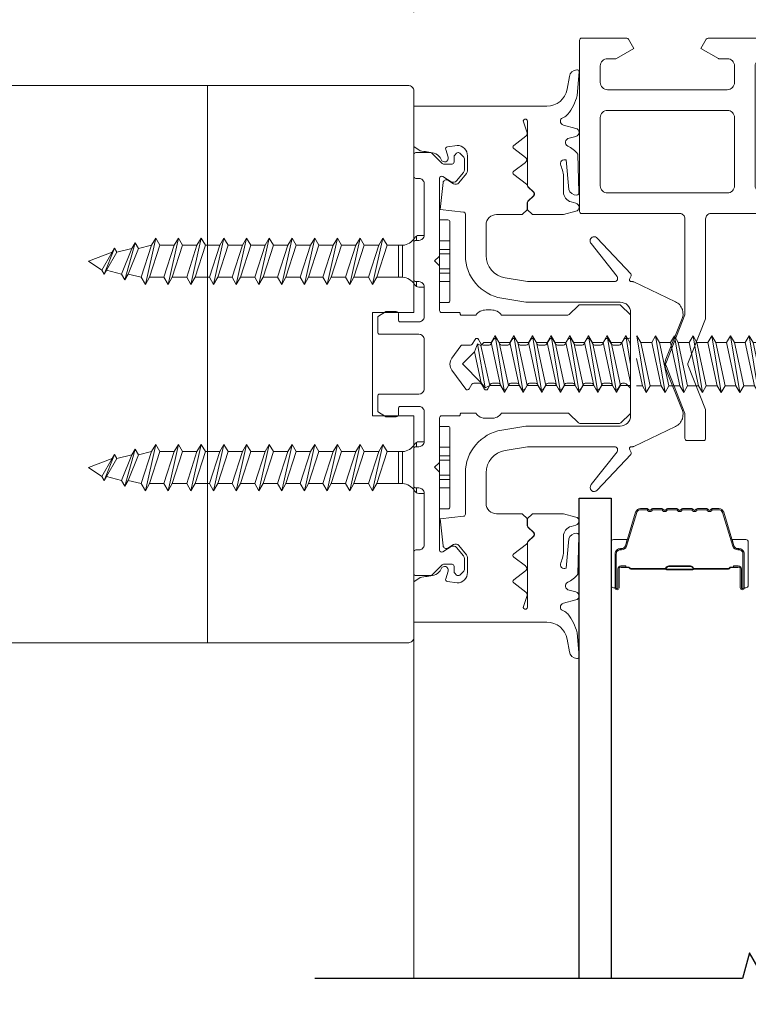
# Model space of a CAD drawing. Extents: x -563 to -215, y 1506 to 3083.
# Drawn here: x -387 to -384, y 1574 to 1578 of the extents above; entities that cross this region are included whole.
import ezdxf

# ---------------------------------------------------------------- set-up
doc = ezdxf.new("R2010")
doc.units = 0
doc.header["$LTSCALE"] = 200
doc.header["$MEASUREMENT"] = 0
doc.header["$PDMODE"] = 3
doc.header["$PDSIZE"] = 25
doc.linetypes.add('VERDECKT', pattern=[0.375, 0.25, -0.125])
doc.layers.get('DEFPOINTS').update_dxf_attribs({"color": 2, "linetype": 'CONTINUOUS'})
for name, color, linetype, lineweight in [('0-0', 7, 'CONTINUOUS', 9), ('2', 2, 'CONTINUOUS', 25), ('5-0', 6, 'CONTINUOUS', 9), ('Bemassung', 201, 'CONTINUOUS', 9), ('Butal', 9, 'CONTINUOUS', 15), ('Normteile', 30, 'CONTINUOUS', 15), ('Schraffur Alu', 161, 'CONTINUOUS', 5), ('Spacer Bar', 1, 'CONTINUOUS', 9)]:
    doc.layers.add(name, color=color, linetype=linetype, lineweight=lineweight)
for name, color, linetype in [('7', 7, 'CONTINUOUS'), ('AUX', 220, 'CONTINUOUS'), ('Glass', 1, 'CONTINUOUS')]:
    doc.layers.add(name, color=color, linetype=linetype)
doc.styles.add('ROMANS', font='romans')
doc.dimstyles.new('LWFRAC$0', dxfattribs={"dimscale": 20, "dimtxt": 2.5, "dimasz": 2, "dimexe": 1.25, "dimexo": 3, "dimgap": 2, "dimtad": 1, "dimtoh": 1, "dimdec": 4, "dimlfac": 0.03937, "dimzin": 4, "dimdsep": 46, "dimlunit": 5, "dimtxsty": 'ROMANS', "dimcen": 0, "dimadec": 0, "dimazin": 0, "dimtfac": 1, "dimtdec": 4, "dimtix": 1, "dimtmove": 0, "dimatfit": 3, "dimfxl": 0, "dimfrac": 2, "dimtzin": 0, "dimarcsym": 0})

# ---------------------------------------------------------------- blocks, each defined once
blk = doc.blocks.new('908020 in eingebautem Zust.')
at = {"layer": 'Normteile'}
for p, q in [((-4, 2.5), (-4, 3.3)), ((3.8, 3.5), (-3.8, 3.5)), ((4, 2.5), (4, 3.3)), ((-4, 2.5), (4, 2.5)), ((-2.5, 0.5), (-2.5, 1)), ((2.5, 0.5), (2.5, 1)), ((-2.433, 0.25), (-2, 0.25)), ((2, 0.25), (2.433, 0.25)), ((-1.55, -3.596), (-1.55, -1.094)), ((-1.55, -1.094), (1.55, -1.094)), ((1.55, -1.5), (-1.55, -1.5)), ((1.55, -2.596), (1.55, -1.094)), ((1.55, -2.596), (-1.55, -3.596)), ((2.25, -3), (1.55, -2.596)), ((2.25, -3), (-2.25, -4)), ((-1.55, -3.596), (-2.25, -4)), ((-1.55, -4.404), (1.55, -3.404)), ((1.55, -3.404), (2.25, -3)), ((1.55, -4.796), (1.55, -3.404)), ((-2.25, -4), (-1.55, -4.404)), ((-1.55, -5.796), (-1.55, -4.404)), ((2.25, -5.2), (-2.25, -6.2)), ((1.55, -4.796), (-1.55, -5.796)), ((-1.55, -6.604), (1.55, -5.604)), ((2.25, -5.2), (1.55, -4.796)), ((1.55, -5.604), (2.25, -5.2)), ((1.55, -6.996), (1.55, -5.604)), ((-1.55, -5.796), (-2.25, -6.2)), ((-2.25, -6.2), (-1.55, -6.604)), ((-1.55, -7.996), (-1.55, -6.604)), ((2.25, -7.4), (-2.25, -8.4)), ((1.55, -6.996), (-1.55, -7.996)), ((2.25, -7.4), (1.55, -6.996)), ((1.55, -7.804), (2.25, -7.4)), ((-1.55, -7.996), (-2.25, -8.4)), ((-2.25, -8.4), (-1.55, -8.804)), ((-1.55, -8.804), (1.55, -7.804)), ((1.55, -9.196), (1.55, -7.804)), ((-1.55, -10.196), (-1.55, -8.804)), ((1.55, -9.196), (-1.55, -10.196)), ((2.25, -9.6), (1.55, -9.196)), ((2.25, -9.6), (-2.25, -10.6)), ((-1.55, -10.196), (-2.25, -10.6)), ((-1.55, -11.004), (1.55, -10.004)), ((1.55, -10.004), (2.25, -9.6)), ((1.55, -11.396), (1.55, -10.004)), ((-2.25, -10.6), (-1.55, -11.004)), ((-1.55, -12.396), (-1.55, -11.004)), ((1.55, -11.396), (-1.55, -12.396)), ((2.25, -11.8), (1.55, -11.396)), ((2.25, -11.8), (-2.25, -12.8)), ((-1.55, -12.396), (-2.25, -12.8)), ((-1.55, -13.204), (1.55, -12.204)), ((1.55, -12.204), (2.25, -11.8)), ((1.55, -13.596), (1.55, -12.204)), ((-2.25, -12.8), (-1.55, -13.204)), ((-1.55, -14.596), (-1.55, -13.204)), ((2.25, -14), (-2.25, -15)), ((1.55, -13.596), (-1.55, -14.596)), ((2.25, -14), (1.55, -13.596)), ((1.55, -14.404), (2.25, -14)), ((-1.55, -14.596), (-2.25, -15)), ((-2.25, -15), (-1.55, -15.404)), ((-1.55, -15.404), (1.55, -14.404)), ((1.55, -15.796), (1.55, -14.404)), ((2.25, -16.2), (-2.25, -17.2)), ((-1.55, -16.796), (-1.55, -15.404)), ((1.55, -15.796), (-1.55, -16.796)), ((2.25, -16.2), (1.55, -15.796)), ((1.55, -16.604), (2.25, -16.2)), ((-1.55, -16.796), (-2.25, -17.2)), ((-1.55, -17.604), (1.55, -16.604)), ((1.55, -17.996), (1.55, -16.604)), ((-2.25, -17.2), (-1.55, -17.604)), ((-1.55, -18.996), (-1.55, -17.604)), ((1.55, -17.996), (-1.55, -18.996)), ((2.25, -18.4), (1.55, -17.996)), ((2.25, -18.4), (-2.25, -19.4)), ((-1.55, -18.996), (-2.25, -19.4)), ((-1.55, -19.804), (1.55, -18.804)), ((1.55, -18.804), (2.25, -18.4)), ((1.55, -20.196), (1.55, -18.804)), ((-2.25, -19.4), (-1.55, -19.804)), ((-1.55, -21.196), (-1.55, -19.804)), ((2.25, -20.6), (-2.25, -21.6)), ((1.55, -20.196), (-1.55, -21.196)), ((2.25, -20.6), (1.55, -20.196)), ((1.55, -21.004), (2.25, -20.6)), ((-1.55, -21.196), (-2.25, -21.6)), ((-2.25, -21.6), (-1.55, -22.004)), ((-1.55, -22.004), (1.55, -21.004)), ((1.55, -22.396), (1.55, -21.004)), ((2.25, -22.8), (-2.25, -23.8)), ((-1.55, -23.396), (-1.55, -22.004)), ((1.55, -22.396), (-1.55, -23.396)), ((2.25, -22.8), (1.55, -22.396)), ((1.55, -23.204), (2.25, -22.8)), ((-1.55, -23.396), (-2.25, -23.8)), ((-2.25, -23.8), (-1.55, -24.204)), ((-1.55, -24.204), (1.55, -23.204)), ((1.55, -24.596), (1.55, -23.204)), ((-1.55, -25.596), (-1.55, -24.204)), ((1.55, -24.596), (-1.55, -25.596)), ((2.25, -25), (1.55, -24.596)), ((2.25, -25), (-2.25, -26)), ((-1.55, -25.596), (-2.25, -26)), ((-1.55, -26.404), (1.55, -25.404)), ((1.24, -26.677), (1.55, -25.404)), ((1.55, -25.404), (2.25, -25)), ((-2.25, -26), (-1.55, -26.404)), ((-1.24, -27.677), (-1.55, -26.404)), ((1.24, -26.677), (-1.24, -27.677)), ((1.8, -27), (1.24, -26.677)), ((1.8, -27), (-1.8, -28)), ((-1.24, -28.323), (1.24, -27.323)), ((0.868, -28.774), (1.24, -27.323)), ((1.24, -27.323), (1.8, -27)), ((-1.24, -27.677), (-1.8, -28)), ((-1.8, -28), (-1.24, -28.323)), ((-0.868, -29.774), (-1.24, -28.323)), ((1.26, -29), (-1.26, -30)), ((0.868, -28.774), (-0.868, -29.774)), ((-0.868, -30.226), (0.868, -29.226)), ((0, -31.5), (0.868, -29.226)), ((1.26, -29), (0.868, -28.774)), ((0.868, -29.226), (1.26, -29)), ((-0.868, -29.774), (-1.26, -30)), ((-1.26, -30), (-0.868, -30.226)), ((-0.868, -30.226), (0, -31.5))]:
    blk.add_line(p, q, dxfattribs=at)
at = {"layer": 'Normteile', "linetype": 'VERDECKT', "ltscale": 0.3}
for p, q in [((-1.975, 2.5), (-1.975, 3.5)), ((-1.142, 3.5), (-1.142, 2.5)), ((-0.732, 3.5), (-0.732, 2.5)), ((0.732, 3.5), (0.732, 2.5)), ((1.142, 2.5), (1.142, 3.5)), ((1.975, 3.5), (1.975, 2.5))]:
    blk.add_line(p, q, dxfattribs=at)
at = {"layer": 'Normteile'}
for centre, radius, start, end in [((-3.8, 3.3), 0.2, 90, 180), ((3.8, 3.3), 0.2, 0, 90), ((-2, 0.5), 0.5, 180, 240), ((-3.008, -1.182), 1.461, 3.45214, 58.72972), ((3.008, -1.182), 1.461, 121.27028, 176.54786), ((2, 0.5), 0.5, 300, 0)]:
    blk.add_arc(centre, radius, start, end, dxfattribs=at)
blk = doc.blocks.new('*D340')
at = {"layer": '2', "color": 0, "lineweight": -2}
for p, q in [((-389.6805, 1577.721), (-389.6805, 1578.8271)), ((-385.6648, 1577.721), (-385.6648, 1578.8271)), ((-389.4805, 1578.7021), (-385.8648, 1578.7021))]:
    blk.add_line(p, q, dxfattribs=at)
at = {"layer": '2', "color": 0}
for points in [[(-389.4805, 1578.7354), (-389.4805, 1578.6687), (-389.6805, 1578.7021)], [(-385.8648, 1578.7354), (-385.8648, 1578.6687), (-385.6648, 1578.7021)]]:
    blk.add_solid(points, dxfattribs=at)
at = {"layer": 'DEFPOINTS', "color": 0}
for p in [(-385.6648, 1578.7021), (-389.6805, 1577.421), (-385.6648, 1577.421)]:
    blk.add_point(p, dxfattribs=at)
at = {"layer": '2', "color": 0, "insert": (-387.6726, 1579.0509), "char_height": 0.25, "attachment_point": 5, "style": 'ROMANS'}
blk.add_mtext('4"', dxfattribs=at)
blk = doc.blocks.new('*D341')
at = {"layer": '2', "color": 0, "lineweight": -2}
for p, q in [((-389.6805, 1577.721), (-389.6805, 1580.2135)), ((-383.5952, 1577.7804), (-383.5952, 1580.2135)), ((-389.4805, 1580.0885), (-383.7952, 1580.0885))]:
    blk.add_line(p, q, dxfattribs=at)
at = {"layer": '2', "color": 0}
for points in [[(-389.4805, 1580.1218), (-389.4805, 1580.0552), (-389.6805, 1580.0885)], [(-383.7952, 1580.1218), (-383.7952, 1580.0552), (-383.5952, 1580.0885)]]:
    blk.add_solid(points, dxfattribs=at)
at = {"layer": 'DEFPOINTS', "color": 0}
for p in [(-383.5952, 1580.0885), (-383.5952, 1577.4804), (-389.6805, 1577.421)]:
    blk.add_point(p, dxfattribs=at)
at = {"layer": '2', "color": 0, "insert": (-386.6379, 1580.479), "char_height": 0.25, "attachment_point": 5, "style": 'ROMANS'}
blk.add_mtext('6 1/16"', dxfattribs=at)
blk = doc.blocks.new('*D342')
at = {"layer": '2', "color": 0, "lineweight": -2}
for p, q in [((-389.6805, 1577.721), (-389.6805, 1581.7563)), ((-383.0046, 1577.6422), (-383.0046, 1581.7563)), ((-389.4805, 1581.6313), (-383.2046, 1581.6313))]:
    blk.add_line(p, q, dxfattribs=at)
at = {"layer": '2', "color": 0}
for points in [[(-389.4805, 1581.6647), (-389.4805, 1581.598), (-389.6805, 1581.6313)], [(-383.2046, 1581.6647), (-383.2046, 1581.598), (-383.0046, 1581.6313)]]:
    blk.add_solid(points, dxfattribs=at)
at = {"layer": 'DEFPOINTS', "color": 0}
for p in [(-383.0046, 1581.6313), (-389.6805, 1577.421), (-383.0046, 1577.3422)]:
    blk.add_point(p, dxfattribs=at)
at = {"layer": '2', "color": 0, "insert": (-386.3426, 1582.0218), "char_height": 0.25, "attachment_point": 5, "style": 'ROMANS'}
blk.add_mtext('6 11/16"', dxfattribs=at)
blk = doc.blocks.new('150005~ gedrückt')
at = {"layer": '0-0'}
blk.add_line((20.679, 0.619), (20.679, 0.619), dxfattribs=at)
blk.add_lwpolyline([(15.595, 15.704, 0.767327), (14.823, 15.704), (14.5, 14.5), (14.5, 14.232), (14.5, 11.583, 0.198912), (14.559, 11.441), (14.941, 11.059, 0.198912), (15.083, 11), (15.634, 11, 0.198912), (15.776, 11.059), (16.359, 11.641, -0.414214), (16.641, 11.641), (17.224, 11.059, 0.198912), (17.366, 11), (23.55, 11, -1.177731), (23.486, 10.611), (22.433, 10.966, 0.323922), (22.097, 10.862), (21.21, 9.68, -0.5), (20.89, 9.68), (20.04, 10.813, 0.5), (19.56, 10.813), (18.71, 9.68, -0.5), (18.39, 9.68), (17.459, 10.922, 0.211267), (17.318, 11.001, -0.174469), (17.195, 11.059), (16.677, 11.577, 0.414214), (16.323, 11.577), (15.795, 11.049, -0.198912), (15.654, 10.99), (15.073, 10.99, 0.198912), (14.931, 10.931), (14.559, 10.559, 0.198912), (14.5, 10.417), (14.5, 8, -0.414214), (13.5, 7), (10.54, 7, -0.366641), (8.37, 8.838), (8.007, 11.017, -0.041301), (8, 11.099), (8, 19.447, -0.625085), (8.485, 19.683), (11.68, 17.183, 1), (12.225, 17.769), (8.743, 21.01, 0.338057), (8.502, 21.033), (8.305, 20.912, -0.58767), (8, 21.082), (8, 21.211, 0.111726), (7.981, 21.297), (6.053, 25.339, 0.428472), (4.263, 25.925), (0.474, 24.424, -0.251879), (-0.474, 24.424), (-4.263, 25.925, 0.428472), (-6.053, 25.339), (-7.981, 21.297, 0.111726), (-8, 21.211), (-8, 21.082, -0.58767), (-8.305, 20.912), (-8.502, 21.033, 0.338057), (-8.743, 21.01), (-12.225, 17.769, 1), (-11.68, 17.183), (-8.485, 19.683, -0.625085), (-8, 19.447), (-8, 11.099, -0.041301), (-8.007, 11.017), (-8.37, 8.838, -0.366641), (-10.54, 7), (-13.5, 7, -0.414214), (-14.5, 8), (-14.5, 10.417, 0.198912), (-14.559, 10.559), (-14.931, 10.931, 0.198912), (-15.073, 10.99), (-15.654, 10.99, -0.198912), (-15.795, 11.049), (-16.323, 11.577, 0.414214), (-16.677, 11.577), (-17.195, 11.059, -0.174469), (-17.318, 11.001, 0.211267), (-17.459, 10.922), (-18.39, 9.68, -0.5), (-18.71, 9.68), (-19.56, 10.813, 0.5), (-20.04, 10.813), (-20.89, 9.68, -0.5), (-21.21, 9.68), (-22.097, 10.862, 0.323922), (-22.433, 10.966), (-23.486, 10.611, -1.177731), (-23.55, 11), (-17.366, 11, 0.198912), (-17.224, 11.059), (-16.641, 11.641, -0.414214), (-16.359, 11.641), (-15.776, 11.059, 0.198912), (-15.634, 11), (-15.083, 11, 0.198912), (-14.941, 11.059), (-14.559, 11.441, 0.198912), (-14.5, 11.583), (-14.5, 14.232), (-14.5, 14.5), (-14.823, 15.704, 0.767327), (-15.595, 15.704), (-15.719, 15.241, -0.339454), (-16.685, 14.5), (-18.022, 14.5, 0.106206), (-19.255, 14.235, -0.678563), (-19.789, 14.752), (-16.941, 15.005, 0.33767), (-16.39, 15.803, 0.439058), (-16.633, 15.996), (-20.363, 15.9, 0.106206), (-21.141, 14.908, -0.743454), (-21.897, 15.032), (-22.077, 15.704, 0.767327), (-22.85, 15.704), (-23.173, 14.496, -0.343975), (-23.567, 14.2, 0.001865), (-23.574, 14.2, -0.270556), (-23.856, 14.363), (-23.909, 14.499, 0.131185), (-24.216, 14.914, 0.101228), (-26.028, 15.836), (-28.335, 16, 0.451773), (-28.535, 15.784, 0.33767), (-27.878, 15.071), (-26.65, 14.853, -0.363644), (-25, 12.883), (-25, 0), (-21.094, 0), (-20.679, 0.619, -0.008522), (-20.445, 1.973, -0.182347), (-20.035, 2.547), (-19.828, 2.653, 0.969791), (-20.052, 3.316), (-20.795, 3.089, -0.450044), (-21.05, 3.246), (-21.2, 4.2, -0.414214), (-20.2, 5.2), (-18.735, 5.2, -0.172955), (-18.482, 5.11), (-17.574, 4.368, -0.375129), (-17.486, 3.849), (-17.826, 3.295, 0.549389), (-17.603, 2.84), (-15, 2.55), (-14.746, 4.822, -0.382041), (-14.547, 5), (-10.54, 5, 0.366641), (-6.397, 8.51), (-6.007, 10.851, 0.041301), (-6, 10.933), (-6, 20, -0.414214), (-5, 21), (5, 21, -0.414214), (6, 20), (6, 10.933, 0.041301), (6.007, 10.851), (6.397, 8.51, 0.366641), (10.54, 5), (14.547, 5, -0.382041), (14.746, 4.822), (15, 2.55), (17.603, 2.84, 0.549389), (17.826, 3.295), (17.486, 3.849, -0.375129), (17.574, 4.368), (18.482, 5.11, -0.172955), (18.735, 5.2), (20.2, 5.2, -0.414214), (21.2, 4.2), (21.05, 3.246, -0.450044), (20.795, 3.089), (20.052, 3.316, 0.969791), (19.828, 2.653), (20.035, 2.547, -0.182347), (20.445, 1.973, -0.008522), (20.679, 0.619), (21.094, 0), (25, 0), (25, 12.883, -0.363644), (26.65, 14.853), (27.878, 15.071, 0.33767), (28.535, 15.784, 0.451773), (28.335, 16), (26.028, 15.836, 0.101228), (24.216, 14.914, 0.131185), (23.909, 14.499), (23.856, 14.363, -0.270556), (23.574, 14.2, 0.001865), (23.567, 14.2, -0.343975), (23.173, 14.496), (22.85, 15.704, 0.767327), (22.077, 15.704), (21.897, 15.032, -0.743454), (21.141, 14.908, 0.106206), (20.363, 15.9), (16.633, 15.996, 0.439058), (16.39, 15.803, 0.33767), (16.941, 15.005), (19.789, 14.752, -0.678563), (19.255, 14.235, 0.106206), (18.022, 14.5), (16.685, 14.5, -0.339454), (15.719, 15.241)], format="xyb", close=True, dxfattribs=at)
blk = doc.blocks.new('Schraubenspitze St5.5 THERM+ H und A')
at = {"layer": 'Normteile', "color": 30}
for p, q in [((0.025, 21), (-2.769, 20.54)), ((-2.104, 20.924), (-2.104, 21)), ((-1.755, 21), (-2.104, 20.924)), ((-2.104, 20.156), (1.784, 21)), ((2.066, 20.019), (2.066, 21)), ((-2.104, 20.924), (-2.769, 20.54)), ((-2.769, 20.54), (-2.104, 20.156)), ((-2.104, 19.114), (-2.104, 20.156)), ((2.731, 19.635), (-2.769, 18.73)), ((-2.104, 19.114), (-2.769, 18.73)), ((2.066, 20.019), (-2.104, 19.114)), ((-2.104, 18.346), (2.066, 19.251)), ((2.731, 19.635), (2.066, 20.019)), ((2.066, 19.251), (2.731, 19.635)), ((2.066, 18.209), (2.066, 19.251)), ((-2.769, 18.73), (-2.104, 18.346)), ((-2.104, 17.304), (-2.104, 18.346)), ((2.066, 18.209), (-2.104, 17.304)), ((2.731, 17.825), (2.066, 18.209)), ((2.731, 17.825), (-2.769, 16.92)), ((-2.104, 17.304), (-2.769, 16.92)), ((-2.104, 16.536), (2.066, 17.441)), ((2.066, 17.441), (2.731, 17.825)), ((2.066, 16.399), (2.066, 17.441)), ((-2.769, 16.92), (-2.104, 16.536)), ((-2.104, 15.494), (-2.104, 16.536)), ((2.066, 16.399), (-2.104, 15.494)), ((2.731, 16.015), (2.066, 16.399)), ((2.731, 16.015), (-2.769, 15.11)), ((-2.104, 15.494), (-2.769, 15.11)), ((-2.104, 14.726), (2.066, 15.631)), ((2.066, 15.631), (2.731, 16.015)), ((2.066, 14.589), (2.066, 15.631)), ((-2.769, 15.11), (-2.104, 14.726)), ((-2.104, 13.684), (-2.104, 14.726)), ((2.066, 14.589), (-2.104, 13.684)), ((2.731, 14.205), (2.066, 14.589)), ((2.731, 14.205), (-2.769, 13.3)), ((-2.104, 13.684), (-2.769, 13.3)), ((-2.104, 12.916), (2.066, 13.821)), ((2.066, 13.821), (2.731, 14.205)), ((2.066, 12.779), (2.066, 13.821)), ((-2.769, 13.3), (-2.104, 12.916)), ((-2.104, 11.874), (-2.104, 12.916)), ((2.066, 12.779), (-2.104, 11.874)), ((2.731, 12.395), (2.066, 12.779)), ((2.731, 12.395), (-2.769, 11.49)), ((-2.104, 11.874), (-2.769, 11.49)), ((-2.769, 11.49), (-2.104, 11.106)), ((-2.104, 11.106), (2.066, 12.011)), ((2.066, 12.011), (2.731, 12.395)), ((2.066, 10.969), (2.066, 12.011)), ((2.731, 10.585), (-2.769, 9.68)), ((-2.104, 10.064), (-2.104, 11.106)), ((2.066, 10.969), (-2.104, 10.064)), ((2.731, 10.585), (2.066, 10.969)), ((2.066, 10.201), (2.731, 10.585)), ((-2.104, 10.064), (-2.769, 9.68)), ((-2.769, 9.68), (-2.104, 9.296)), ((-2.104, 9.296), (2.066, 10.201)), ((2.066, 9.159), (2.066, 10.201)), ((-2.104, 8.254), (-2.104, 9.296))]:
    blk.add_line(p, q, dxfattribs=at)
at = {"layer": 'Normteile'}
for p, q in [((2.731, 8.775), (-2.769, 7.87)), ((2.066, 9.159), (-2.104, 8.254)), ((2.731, 8.775), (2.066, 9.159)), ((2.066, 8.391), (2.731, 8.775)), ((-2.104, 8.254), (-2.769, 7.87)), ((-2.769, 7.87), (-2.104, 7.486)), ((-2.104, 7.486), (2.066, 8.391)), ((2.066, 7.349), (2.066, 8.391)), ((-2.104, 6.788), (-2.104, 7.486)), ((-1.822, 6.505), (-2.104, 6.788)), ((2.309, 6.899), (-1.982, 6.162)), ((2.066, 7.349), (-1.822, 6.505)), ((1.802, 6.524), (2.309, 6.899)), ((2.309, 6.899), (2.066, 7.349)), ((-1.822, 6.505), (-1.982, 6.162)), ((-1.982, 6.162), (-1.191, 5.874)), ((-1.191, 5.874), (1.802, 6.524)), ((-0.019, 4.703), (-1.191, 5.874)), ((-0.019, 4.703), (1.802, 6.524))]:
    blk.add_line(p, q, dxfattribs=at)
blk = doc.blocks.new('Gewinde L20 für Blechschraube St5.5')
at = {"layer": 'Normteile'}
for p, q in [((-2.085, -1.469), (-2.085, 0)), ((2.085, -0.564), (2.085, 0)), ((2.75, -0.947), (-2.75, -1.852)), ((2.085, -0.564), (-2.085, -1.469)), ((2.75, -0.947), (2.085, -0.564)), ((2.085, -1.331), (2.75, -0.947)), ((-2.085, -1.469), (-2.75, -1.852)), ((-2.75, -1.852), (-2.085, -2.236)), ((-2.085, -2.236), (2.085, -1.331)), ((2.085, -2.374), (2.085, -1.331)), ((2.75, -2.757), (-2.75, -3.662)), ((-2.085, -3.279), (-2.085, -2.236)), ((2.085, -2.374), (-2.085, -3.279)), ((2.75, -2.757), (2.085, -2.374)), ((2.085, -3.141), (2.75, -2.757)), ((-2.085, -3.279), (-2.75, -3.662)), ((-2.75, -3.662), (-2.085, -4.046)), ((-2.085, -4.046), (2.085, -3.141)), ((2.085, -4.184), (2.085, -3.141)), ((2.75, -4.567), (-2.75, -5.472)), ((-2.085, -5.089), (-2.085, -4.046)), ((2.085, -4.184), (-2.085, -5.089)), ((2.75, -4.567), (2.085, -4.184)), ((2.085, -4.951), (2.75, -4.567)), ((-2.085, -5.089), (-2.75, -5.472)), ((-2.75, -5.472), (-2.085, -5.856)), ((-2.085, -5.856), (2.085, -4.951)), ((2.085, -5.994), (2.085, -4.951)), ((2.75, -6.377), (-2.75, -7.282)), ((-2.085, -6.899), (-2.085, -5.856)), ((2.085, -5.994), (-2.085, -6.899)), ((2.75, -6.377), (2.085, -5.994)), ((2.085, -6.761), (2.75, -6.377)), ((-2.085, -6.899), (-2.75, -7.282)), ((-2.75, -7.282), (-2.085, -7.666)), ((-2.085, -7.666), (2.085, -6.761)), ((2.085, -7.804), (2.085, -6.761)), ((2.75, -8.187), (-2.75, -9.093)), ((-2.085, -8.709), (-2.085, -7.666)), ((2.085, -7.804), (-2.085, -8.709)), ((-2.085, -9.476), (2.085, -8.571)), ((2.75, -8.187), (2.085, -7.804)), ((2.085, -8.571), (2.75, -8.187)), ((2.085, -9.614), (2.085, -8.571)), ((-2.085, -8.709), (-2.75, -9.093)), ((-2.75, -9.093), (-2.085, -9.476)), ((-2.085, -10.519), (-2.085, -9.476)), ((2.75, -9.997), (-2.75, -10.902)), ((2.085, -9.614), (-2.085, -10.519)), ((-2.085, -11.286), (2.085, -10.381)), ((2.75, -9.997), (2.085, -9.614)), ((2.085, -10.381), (2.75, -9.997)), ((2.085, -11.424), (2.085, -10.381)), ((-2.085, -10.519), (-2.75, -10.902)), ((-2.75, -10.902), (-2.085, -11.286)), ((-2.085, -12.329), (-2.085, -11.286)), ((2.085, -11.424), (-2.085, -12.329)), ((2.75, -11.807), (2.085, -11.424)), ((2.75, -11.807), (-2.75, -12.713)), ((-2.085, -12.329), (-2.75, -12.713)), ((-2.085, -13.096), (2.085, -12.191)), ((2.085, -12.191), (2.75, -11.807)), ((2.085, -13.234), (2.085, -12.191)), ((-2.75, -12.713), (-2.085, -13.096)), ((-2.085, -14.139), (-2.085, -13.096)), ((2.085, -13.234), (-2.085, -14.139)), ((2.75, -13.617), (2.085, -13.234)), ((2.75, -13.617), (-2.75, -14.523)), ((-2.085, -14.139), (-2.75, -14.523)), ((-2.085, -14.906), (2.085, -14.001)), ((2.085, -14.001), (2.75, -13.617)), ((2.085, -15.044), (2.085, -14.001)), ((-2.75, -14.523), (-2.085, -14.906)), ((-2.085, -15.949), (-2.085, -14.906)), ((2.085, -15.044), (-2.085, -15.949)), ((2.75, -15.427), (2.085, -15.044)), ((2.75, -15.427), (-2.75, -16.333)), ((-2.085, -15.949), (-2.75, -16.333)), ((-2.085, -16.716), (2.085, -15.811)), ((2.085, -15.811), (2.75, -15.427)), ((2.085, -16.854), (2.085, -15.811)), ((-2.75, -16.333), (-2.085, -16.716)), ((-2.085, -17.759), (-2.085, -16.716)), ((2.085, -16.854), (-2.085, -17.759)), ((2.75, -17.237), (2.085, -16.854)), ((2.75, -17.237), (-2.75, -18.143)), ((-2.085, -17.759), (-2.75, -18.143)), ((-2.085, -18.526), (2.085, -17.621)), ((2.085, -17.621), (2.75, -17.237)), ((2.085, -18.664), (2.085, -17.621)), ((-2.75, -18.143), (-2.085, -18.526)), ((2.75, -19.047), (-2.75, -19.953)), ((-2.085, -19.569), (-2.085, -18.526)), ((2.085, -18.664), (-2.085, -19.569)), ((2.75, -19.047), (2.085, -18.664)), ((2.085, -19.431), (2.75, -19.047)), ((-2.085, -19.569), (-2.75, -19.953)), ((-2.75, -19.953), (-2.668, -20)), ((-0.535, -20), (2.085, -19.431)), ((2.085, -20), (2.085, -19.431))]:
    blk.add_line(p, q, dxfattribs=at)
blk = doc.blocks.new('145021~')
at = {"layer": '0-0', "ltscale": 0.005}
blk.add_lwpolyline([(2.4, 1), (-2.4, 1, 0.414214), (-2.9, 0.5), (-2.9, -3.3, -0.414214), (-3.1, -3.5), (-4.49, -3.5, -0.25766), (-4.659, -3.407), (-5.069, -2.755, -0.141456), (-5.1, -2.648), (-5.1, -1.7, -0.414214), (-4.9, -1.5), (-4.3, -1.5, 0.414214), (-4.1, -1.3), (-4.1, 0.5, 0.414214), (-4.6, 1), (-7.5, 1, 0.414214), (-8, 0.5), (-8, 0.2, -0.414214), (-8.2, 0), (-11.8, 0, -0.414214), (-12, 0.2), (-12, 0.5, 0.414214), (-12.5, 1), (-17.5, 1, 0.414214), (-18, 0.5), (-18, 0.2, -0.414214), (-18.2, 0), (-20.3, 0, -0.414214), (-20.5, 0.2), (-20.5, 1.617, -0.198912), (-20.441, 1.759), (-19.459, 2.741, 0.198912), (-19.4, 2.883), (-19.4, 3.7, 0.414214), (-19.6, 3.9), (-20.117, 3.9, -0.198912), (-20.259, 3.959), (-20.441, 4.141, -0.198912), (-20.5, 4.283), (-20.5, 4.317, -0.198912), (-20.441, 4.459), (-20.059, 4.841, -0.198912), (-19.917, 4.9), (-18.842, 4.9, -0.172955), (-18.589, 4.81), (-17.772, 4.142, -0.375129), (-17.684, 3.623), (-18.185, 2.804, 0.58611), (-18.015, 2.5), (-10.583, 2.5, -0.198912), (-10.441, 2.441), (-10, 2), (-9.559, 2.441, -0.198912), (-9.417, 2.5), (-5.2, 2.5, 0.414214), (-5, 2.7), (-5, 4.4, -0.414214), (-4.9, 4.5), (-4.85, 4.5, 0.414214), (-4.75, 4.6), (-4.75, 6, -0.256331), (-5.25, 7), (-5.25, 7.5, -0.256331), (-4.75, 8.5), (-4.75, 14.917, 0.198912), (-4.809, 15.059), (-5.691, 15.941, -0.198912), (-5.75, 16.083), (-5.75, 19.917, -0.198912), (-5.691, 20.059), (-4.809, 20.941, -0.198912), (-4.667, 21), (-2.7, 21, -0.414214), (-2.5, 20.8), (-2.5, 20.5, 0.267949), (-2.4, 20.327), (-1.95, 20.067, -0.267949), (-1.85, 19.894), (-1.85, 19.306, -0.267949), (-1.95, 19.133), (-2.4, 18.873, 0.57735), (-2.4, 18.527), (-1.95, 18.267, -0.267949), (-1.85, 18.094), (-1.85, 17.506, -0.267949), (-1.95, 17.333), (-2.4, 17.073, 0.57735), (-2.4, 16.727), (-1.95, 16.467, -0.267949), (-1.85, 16.294), (-1.85, 15.706, -0.267949), (-1.95, 15.533), (-2.4, 15.273, 0.57735), (-2.4, 14.927), (-1.95, 14.667, -0.267949), (-1.85, 14.494), (-1.85, 13.906, -0.267949), (-1.95, 13.733), (-2.4, 13.473, 0.57735), (-2.4, 13.127), (-1.95, 12.867, -0.267949), (-1.85, 12.694), (-1.85, 12.106, -0.267949), (-1.95, 11.933), (-2.4, 11.673, 0.57735), (-2.4, 11.327), (-1.95, 11.067, -0.267949), (-1.85, 10.894), (-1.85, 10.306, -0.267949), (-1.95, 10.133), (-2.4, 9.873, 0.57735), (-2.4, 9.527), (-1.95, 9.267, -0.267949), (-1.85, 9.094), (-1.85, 8.506, -0.267949), (-1.95, 8.333), (-2.4, 8.073, 0.57735), (-2.4, 7.727), (-1.95, 7.467, -0.267949), (-1.85, 7.294), (-1.85, 6.706, -0.267949), (-1.95, 6.533), (-2.4, 6.273, 0.57735), (-2.4, 5.927), (-1.95, 5.667, -0.267815), (-1.85, 5.494), (-1.85, 4.721, 0.238401), (-1.769, 4.56), (-0.593, 3.695, 0.328432), (0.593, 3.695), (2.419, 5.039, 0.540903), (2.4, 5.373), (1.95, 5.633, -0.267949), (1.85, 5.806), (1.85, 6.394, -0.267949), (1.95, 6.567), (2.4, 6.827, 0.57735), (2.4, 7.173), (1.95, 7.433, -0.267949), (1.85, 7.606), (1.85, 8.194, -0.267949), (1.95, 8.367), (2.4, 8.627, 0.57735), (2.4, 8.973), (1.95, 9.233, -0.267949), (1.85, 9.406), (1.85, 9.994, -0.267949), (1.95, 10.167), (2.4, 10.427, 0.57735), (2.4, 10.773), (1.95, 11.033, -0.267949), (1.85, 11.206), (1.85, 11.794, -0.267949), (1.95, 11.967), (2.4, 12.227, 0.57735), (2.4, 12.573), (1.95, 12.833, -0.267949), (1.85, 13.006), (1.85, 13.594, -0.267949), (1.95, 13.767), (2.4, 14.027, 0.57735), (2.4, 14.373), (1.95, 14.633, -0.267949), (1.85, 14.806), (1.85, 15.394, -0.267949), (1.95, 15.567), (2.4, 15.827, 0.57735), (2.4, 16.173), (1.95, 16.433, -0.267949), (1.85, 16.606), (1.85, 17.194, -0.267949), (1.95, 17.367), (2.4, 17.627, 0.57735), (2.4, 17.973), (1.95, 18.233, -0.267949), (1.85, 18.406), (1.85, 18.994, -0.267949), (1.95, 19.167), (2.4, 19.427, 0.57735), (2.4, 19.773), (1.95, 20.033, -0.267949), (1.85, 20.206), (1.85, 20.417, -0.198912), (1.909, 20.559), (2.291, 20.941, -0.198912), (2.433, 21), (4.667, 21, -0.198912), (4.809, 20.941), (5.691, 20.059, -0.198912), (5.75, 19.917), (5.75, 16.083, -0.198912), (5.691, 15.941), (4.809, 15.059, 0.198912), (4.75, 14.917), (4.75, 8.5, -0.256331), (5.25, 7.5), (5.25, 7, -0.256331), (4.75, 6), (4.75, 4.6, 0.414214), (4.85, 4.5), (4.9, 4.5, -0.414214), (5, 4.4), (5, 2.7, 0.414214), (5.2, 2.5), (9.417, 2.5, -0.198983), (9.559, 2.441), (10, 2), (10.441, 2.441, -0.198912), (10.583, 2.5), (18.015, 2.5, 0.58611), (18.185, 2.804), (17.684, 3.623, -0.375129), (17.772, 4.142), (18.589, 4.81, -0.172955), (18.842, 4.9), (19.917, 4.9, -0.198912), (20.059, 4.841), (20.441, 4.459, -0.198912), (20.5, 4.317), (20.5, 4.283, -0.198912), (20.441, 4.141), (20.259, 3.959, -0.198912), (20.117, 3.9), (19.6, 3.9, 0.414214), (19.4, 3.7), (19.4, 2.883, 0.198912), (19.459, 2.741), (20.441, 1.759, -0.198912), (20.5, 1.617), (20.5, 0.2, -0.414214), (20.3, 0), (18.2, 0, -0.414214), (18, 0.2), (18, 0.5, 0.414214), (17.5, 1), (12.5, 1, 0.414214), (12, 0.5), (12, 0.2, -0.414214), (11.8, 0), (8.2, 0, -0.414214), (8, 0.2), (8, 0.5, 0.414214), (7.5, 1), (4.6, 1, 0.414214), (4.1, 0.5), (4.1, -1.3, 0.414214), (4.3, -1.5), (4.9, -1.5, -0.414214), (5.1, -1.7), (5.1, -2.648, -0.141456), (5.069, -2.755), (4.659, -3.407, -0.25766), (4.49, -3.5), (3.1, -3.5, -0.414214), (2.9, -3.3), (2.9, 0.5, 0.414214)], format="xyb", close=True, dxfattribs=at)
blk = doc.blocks.new('168021')
at = {"layer": '0-0'}
for points in [[(17.3, 33, -0.414214), (16.6, 33.7), (16.6, 35.3, -0.414214), (17.3, 36), (18.3, 36, 0.414214), (18.6, 36.3), (18.6, 37.076, 0.198912), (18.512, 37.288), (17.859, 37.941, 0.198912), (17.717, 38), (14.8, 38, 0.414214), (14.6, 37.8), (14.6, 28.7, -0.414214), (14.1, 28.2), (4.475, 28.2, 0.094088), (4.402, 28.186), (0.073, 26.481, -0.189856), (-0.073, 26.481), (-4.402, 28.186, 0.094088), (-4.475, 28.2), (-7.2, 28.2, 0.414214), (-7.4, 28), (-7.4, 26.4, 0.414214), (-7.2, 26.2), (-4.855, 26.2, -0.094088), (-4.781, 26.186), (-0.073, 24.332, 0.189856), (0.073, 24.332), (4.781, 26.186, -0.094088), (4.855, 26.2), (14.1, 26.2, -0.414214), (14.6, 25.7), (14.6, 16.2, 0.414214), (14.8, 16), (31.4, 16, 0.414214), (31.6, 16.2), (31.6, 20.557, 0.267949), (31.5, 20.73), (30.6, 21.25), (29.627, 19.564, 0.131652), (29.6, 19.464), (29.6, 18.7, -0.414214), (28.9, 18), (27.3, 18, -0.414214), (26.6, 18.7), (26.6, 30.3, -0.414214), (27.3, 31), (28.9, 31, -0.414214), (29.6, 30.3), (29.6, 29.536, 0.131652), (29.627, 29.436), (30.6, 27.75), (31.5, 28.27, 0.267949), (31.6, 28.443), (31.6, 37.8, 0.414214), (31.4, 38), (22.983, 38, 0.198912), (22.841, 37.941), (22.188, 37.288, 0.198912), (22.1, 37.076), (22.1, 36.3, 0.414214), (22.4, 36), (28.9, 36, -0.414214), (29.6, 35.3), (29.6, 33.7, -0.414214), (28.9, 33)], [(16.6, 18.7, 0.414214), (17.3, 18), (23.9, 18, 0.414214), (24.6, 18.7), (24.6, 30.3, 0.414214), (23.9, 31), (17.3, 31, 0.414214), (16.6, 30.3)]]:
    blk.add_lwpolyline(points, format="xyb", close=True, dxfattribs=at)

msp = doc.modelspace()

# ---------------------------------------------------------------- linework, layer by layer
at = {"layer": '0-0'}
msp.add_lwpolyline([(-385.82226, 1576.57453), (-385.66478, 1576.57453), (-385.66478, 1577.42098, 0.4142136), (-385.68446, 1577.44067), (-389.66083, 1577.44067, 0.4142136), (-389.68052, 1577.42098), (-389.68052, 1575.33437, 0.4142136), (-389.66083, 1575.31469), (-385.68446, 1575.31469, 0.4142136), (-385.66478, 1575.33437), (-385.66478, 1576.18083), (-385.82226, 1576.18083)], format="xyb", close=True, dxfattribs=at)
at = {"layer": '5-0'}
for p, q in [((-386.45218, 1577.44067), (-386.45218, 1575.31469)), ((-385.66478, 1575.3924), (-385.66478, 1574.03329))]:
    msp.add_line(p, q, dxfattribs=at)
at = {"layer": '7', "flags": 128}
msp.add_lwpolyline([(-382.59791, 1574.03329), (-384.24497, 1574.03329), (-384.27134, 1573.93487), (-384.38499, 1574.13171), (-384.41137, 1574.03329), (-386.04269, 1574.03329)], dxfattribs=at)
at = {"layer": 'Butal'}
for points in [[(-384.91281, 1575.53404), (-384.91281, 1575.69855, -0.4142136), (-384.90297, 1575.70839), (-384.85081, 1575.70839), (-384.85816, 1575.68436, -0.3297505), (-384.8723, 1575.67389), (-384.87699, 1575.67389, 0.4142136), (-384.89706, 1575.65381), (-384.89706, 1575.5242), (-384.90297, 1575.5242, -0.4142136)], [(-384.38928, 1575.53404), (-384.38928, 1575.69855, 0.4142136), (-384.39912, 1575.70839), (-384.45128, 1575.70839), (-384.44393, 1575.68436, 0.3297505), (-384.42979, 1575.67389), (-384.4251, 1575.67389, -0.4142136), (-384.40502, 1575.65381), (-384.40502, 1575.5242), (-384.39912, 1575.5242, 0.4142136)]]:
    msp.add_lwpolyline(points, format="xyb", close=True, dxfattribs=at)
at = {"layer": 'Glass'}
msp.add_lwpolyline([(-385.03486, 1574.03329), (-385.03486, 1575.86587), (-384.91281, 1575.86587), (-384.91281, 1574.03329)], dxfattribs=at)
at = {"layer": 'Spacer Bar'}
for points in [[(-384.69756, 1575.8265, 0.2262769), (-384.70145, 1575.82465), (-384.70416, 1575.8213, -0.4769755), (-384.71193, 1575.8213), (-384.71464, 1575.82465, 0.2262769), (-384.71853, 1575.8265), (-384.75456, 1575.8265, 0.2262769), (-384.75845, 1575.82465), (-384.76116, 1575.8213, -0.4769755), (-384.76893, 1575.8213), (-384.77164, 1575.82465, 0.2262769), (-384.77553, 1575.8265), (-384.80011, 1575.8265, 0.3297505), (-384.81894, 1575.81257), (-384.85817, 1575.68424, -0.3297505), (-384.87269, 1575.6735), (-384.87738, 1575.6735, 0.4142136), (-384.89706, 1575.65381), (-384.89706, 1575.5242, 1), (-384.88206, 1575.5242), (-384.88206, 1575.59757, -0.4142136), (-384.87616, 1575.60348), (-384.856, 1575.60348), (-384.856, 1575.60798), (-384.87475, 1575.60798, 0.4142136), (-384.88656, 1575.59617), (-384.88656, 1575.5242, -1), (-384.89256, 1575.5242), (-384.89256, 1575.65381, -0.4142136), (-384.87738, 1575.669), (-384.87269, 1575.669, 0.3297505), (-384.85387, 1575.68293), (-384.81464, 1575.81125, -0.3297505), (-384.80011, 1575.822), (-384.77553, 1575.822, -0.2262769), (-384.77514, 1575.82181), (-384.77243, 1575.81847, 0.4769755), (-384.75766, 1575.81847), (-384.75495, 1575.82181, -0.2262769), (-384.75456, 1575.822), (-384.71853, 1575.822, -0.2262769), (-384.71814, 1575.82181), (-384.71543, 1575.81847, 0.4769755), (-384.70066, 1575.81847), (-384.69795, 1575.82181, -0.2262769), (-384.69756, 1575.822), (-384.66158, 1575.822, -0.2566329), (-384.66114, 1575.82181), (-384.65843, 1575.81847, 0.4769755), (-384.64366, 1575.81847), (-384.64095, 1575.82181, -0.2262769), (-384.64056, 1575.822), (-384.60458, 1575.822, -0.2566329), (-384.60414, 1575.82181), (-384.60143, 1575.81847, 0.4769755), (-384.58666, 1575.81847), (-384.58395, 1575.82181, -0.2262769), (-384.58356, 1575.822), (-384.54758, 1575.822, -0.2566329), (-384.54714, 1575.82181), (-384.54443, 1575.81847, 0.4769755), (-384.52966, 1575.81847), (-384.52695, 1575.82181, -0.2262769), (-384.52656, 1575.822), (-384.50197, 1575.822, -0.3297505), (-384.48745, 1575.81125), (-384.44822, 1575.68293, 0.3297505), (-384.42939, 1575.669), (-384.42471, 1575.669, -0.4142136), (-384.40952, 1575.65381), (-384.40952, 1575.5242, -1), (-384.41552, 1575.5242), (-384.41552, 1575.59617, 0.4142136), (-384.42733, 1575.60798), (-384.44608, 1575.60798), (-384.44608, 1575.60348), (-384.42593, 1575.60348, -0.4142136), (-384.42002, 1575.59757), (-384.42002, 1575.5242, 1), (-384.40502, 1575.5242), (-384.40502, 1575.65381, 0.4142136), (-384.42471, 1575.6735), (-384.42939, 1575.6735, -0.3297505), (-384.44392, 1575.68424), (-384.48315, 1575.81257, 0.3297505), (-384.50197, 1575.8265), (-384.52656, 1575.8265, 0.2262769), (-384.53045, 1575.82465), (-384.53316, 1575.8213, -0.4769755), (-384.54093, 1575.8213), (-384.54364, 1575.82465, 0.2262769), (-384.54753, 1575.8265), (-384.58356, 1575.8265, 0.2262769), (-384.58745, 1575.82465), (-384.59016, 1575.8213, -0.4769755), (-384.59793, 1575.8213), (-384.60064, 1575.82465, 0.2262769), (-384.60453, 1575.8265), (-384.64056, 1575.8265, 0.2262769), (-384.64445, 1575.82465), (-384.64716, 1575.8213, -0.4769755), (-384.65493, 1575.8213), (-384.65764, 1575.82465, 0.2262769), (-384.66153, 1575.8265)], [(-384.87345, 1575.60148), (-384.84859, 1575.60148, -0.2290698), (-384.84227, 1575.59856, 0.2244814), (-384.83686, 1575.596), (-384.7077, 1575.596, 0.2896395), (-384.70137, 1575.6, -0.272736), (-384.69254, 1575.60598), (-384.60955, 1575.60598, -0.2727361), (-384.60072, 1575.6, 0.2896395), (-384.59439, 1575.596), (-384.46523, 1575.596, 0.2244814), (-384.45982, 1575.59856, -0.2290698), (-384.4535, 1575.60148), (-384.42864, 1575.60148), (-384.42864, 1575.60348), (-384.45348, 1575.60348, 0.228585), (-384.46136, 1575.59983, -0.2244814), (-384.46523, 1575.598), (-384.59439, 1575.598, -0.2896395), (-384.59891, 1575.60086, 0.2741413), (-384.60949, 1575.60798), (-384.6926, 1575.60798, 0.2741413), (-384.70318, 1575.60086, -0.2896395), (-384.7077, 1575.598), (-384.83686, 1575.598, -0.2244814), (-384.84072, 1575.59983, 0.228585), (-384.84861, 1575.60348), (-384.87345, 1575.60348)]]:
    msp.add_lwpolyline(points, format="xyb", close=True, dxfattribs=at)
msp.add_lwpolyline([(-384.70766, 1575.598, -0.0018851), (-384.7077, 1575.598), (-384.83686, 1575.598, -0.2244814), (-384.84072, 1575.59983, 0.228585), (-384.84861, 1575.60348), (-384.87345, 1575.60348), (-384.87345, 1575.60148), (-384.84859, 1575.60148, -0.2290698), (-384.84227, 1575.59856, 0.2244814), (-384.83686, 1575.596), (-384.7077, 1575.596, -0.2142452), (-384.70625, 1575.59535, 0.2142452), (-384.70102, 1575.593), (-384.60107, 1575.593, 0.2142452), (-384.59584, 1575.59535, -0.2142452), (-384.59439, 1575.596), (-384.46523, 1575.596, 0.2244814), (-384.45982, 1575.59856, -0.2290698), (-384.4535, 1575.60148), (-384.42864, 1575.60148), (-384.42864, 1575.60348), (-384.45348, 1575.60348, 0.228585), (-384.46136, 1575.59983, -0.2244814), (-384.46523, 1575.598), (-384.59439, 1575.598, 0.2142452), (-384.59734, 1575.59668, -0.2142452), (-384.60107, 1575.595), (-384.70102, 1575.595, -0.2142452), (-384.70475, 1575.59668, 0.2142452), (-384.7077, 1575.598)], format="xyb", dxfattribs=at)

# ---------------------------------------------------------------- block references
at = {"layer": '0-0', "xscale": 0.03937, "yscale": 0.03937, "zscale": 0.03937, "rotation": 270}
for name in ['150005~ gedrückt', '145021~']:
    msp.add_blockref(name, (-385.66478, 1576.37768), dxfattribs=at)
at = {"layer": 'AUX', "xscale": 0.03937, "yscale": 0.03937, "zscale": 0.03937, "rotation": 270}
msp.add_blockref('Gewinde L20 für Blechschraube St5.5', (-384.02826, 1576.37768), dxfattribs=at)
at = {"layer": 'Bemassung', "xscale": -0.03937, "yscale": 0.03937, "zscale": 0.03937, "rotation": 270}
msp.add_blockref('168021', (-385.66226, 1576.37769), dxfattribs=at)
at = {"layer": 'Schraffur Alu', "yscale": 0.03937, "zscale": 0.03937, "rotation": 270}
for name, p, xscale in [('908020 in eingebautem Zust.', (-385.66478, 1576.77035), -0.03937), ('Schraubenspitze St5.5 THERM+ H und A', (-385.66478, 1576.37768), 0.03937), ('908020 in eingebautem Zust.', (-385.66478, 1575.98295), -0.03937)]:
    msp.add_blockref(name, p, dxfattribs=dict(at, xscale=xscale))

# ---------------------------------------------------------------- dimensions: what is measured, and where the dimension line sits
at = {"layer": '2'}
for base, p2, picture, middle in [((-383.00464, 1581.63132), (-383.00464, 1577.34224), '*D342', (-386.34258, 1582.0218)), ((-383.59519, 1580.0885), (-383.59519, 1577.48038), '*D341', (-386.63785, 1580.47898)), ((-385.66478, 1578.70208), (-385.66478, 1577.42098), '*D340', (-387.67265, 1579.05089))]:
    dim = msp.add_linear_dim(base=base, p1=(-389.68052, 1577.42098), p2=p2, dimstyle='LWFRAC$0', override={"dimscale": 0.1, "dimlfac": 1, "dimpost": '"'}, dxfattribs=at)
    dim.commit()
    dim.dimension.update_dxf_attribs({"geometry": picture, "text_midpoint": middle})

doc.saveas('drawing.dxf')
